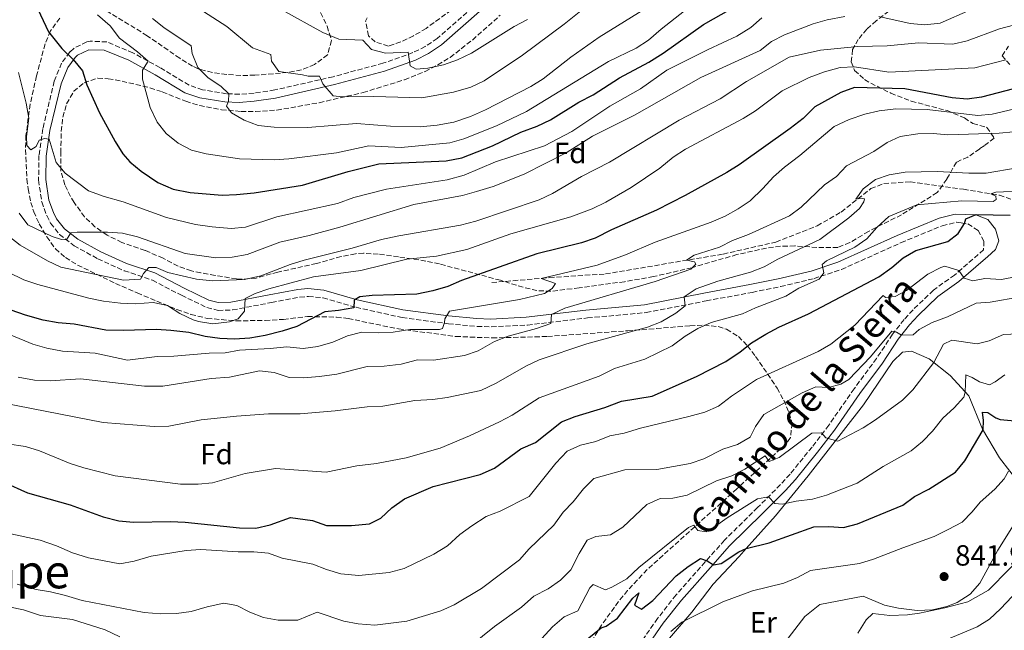
# Model space of a CAD drawing. Units: metres. Extents: x 648184 to 651641, y 4739279 to 4741666.
# Drawn here: x 649184 to 649521, y 4739770 to 4739979 of the extents above; entities that cross this region are included whole.
import ezdxf
from ezdxf.enums import TextEntityAlignment as Align

# ---------------------------------------------------------------- set-up
doc = ezdxf.new("R2010")
doc.units = ezdxf.units.M
doc.header["$MEASUREMENT"] = 0
doc.linetypes.add('DGN Style 3', pattern=[2.435891, 1.739922, -0.695969])
for name, color, linetype, lineweight in [('Barranco lineal', 142, 'DGN Style 3', 13), ('Camino', 7, 'DGN Style 3', 0), ('Cota de punto acotado terreno', 7, 'Continuous', 0), ('Curva de nivel directora', 30, 'Continuous', 30), ('Curva de nivel intermedia', 30, 'Continuous', 0), ('Etiqueta de uso rústico', 92, 'Continuous', 0), ('Etiqueta de zona arbolada', 92, 'Continuous', 0), ('Límite de Concejo', 7, 'Continuous', 0), ('Línea de cambio de uso (parcela vista)', 92, 'Continuous', 0), ('Margen derecho', 7, 'Continuous', 0), ('Punto acotado terreno (símbolo)', 7, 'Continuous', 0), ('Texto de Área (paraje) menor', 7, 'Continuous', 0), ('Zona arbolada', 92, 'DGN Style 3', 0)]:
    doc.layers.add(name, color=color, linetype=linetype, lineweight=lineweight)
doc.styles.add('Style-Arial', font='arial.ttf')

# ---------------------------------------------------------------- blocks, each defined once
blk = doc.blocks.new('5PATER')
at = {"layer": 'Límite de Concejo', "linetype": 'Continuous', "lineweight": 0}
h = blk.add_hatch(color=51, dxfattribs=at)
edge = h.paths.add_edge_path()
edge.add_ellipse((0, 0), major_axis=(-0.11, -0.111), ratio=0.999422, start_angle=0, end_angle=360)

msp = doc.modelspace()

# ---------------------------------------------------------------- linework, layer by layer
at = {"layer": 'Barranco lineal', "color": 142, "linetype": 'DGN Style 3', "lineweight": 13}
msp.add_polyline3d([(649345.48, 4739888.65, 897.42), (649365.28, 4739890.34, 894.61), (649384.41, 4739891.61, 893.1), (649424.76, 4739898.4, 888.59), (649442.82, 4739902.53, 886.68), (649456.99, 4739908.08, 886.08), (649465.18, 4739912.8, 885.38), (649475.36, 4739920.84, 884.28), (649479.85, 4739922.57, 883.88), (649488.88, 4739923.14, 883.47), (649507.15, 4739920.6, 881.37), (649519.42, 4739918.56, 879.56), (649526.86, 4739916.07, 877.56), (649531.28, 4739912.97, 876.35), (649534.07, 4739909.12, 874.25), (649536.31, 4739904.43, 872.44), (649539.84, 4739891.4, 866.92), (649540.97, 4739885.72, 863.82), (649541.84, 4739879.77, 862.01), (649542.5, 4739874.6, 860), (649544.37, 4739868.16, 858), (649544.98, 4739862.47, 856.09), (649546.42, 4739856.8, 854.19), (649548.05, 4739846.14, 850.48)], dxfattribs=at)
at = {"layer": 'Camino', "color": 7, "linetype": 'DGN Style 3', "lineweight": 0}
for points in [[(649340.61, 4739984.43, 949.25), (649326.84, 4739972.28, 946.65), (649322.7, 4739969.51, 945.94), (649318.5, 4739967.4, 945.31), (649308.23, 4739963.79, 943.53), (649291.19, 4739959.16, 940.75), (649271.14, 4739954.61, 937.71), (649264.05, 4739953.52, 936.57), (649259.15, 4739953.16, 935.71), (649254.62, 4739953.34, 934.84), (649246.45, 4739954.67, 933.27), (649241.79, 4739956.24, 932.4), (649231.81, 4739962.27, 930.69), (649222.58, 4739967.34, 929.09), (649213.63, 4739971.08, 927.48), (649207.92, 4739971.34, 926.68), (649206.78, 4739971.09, 926.51)], [(649206.78, 4739971.09, 926.51), (649202.32, 4739968.87, 925.78), (649200.92, 4739967.63, 925.38), (649198.15, 4739963.76, 923.97), (649195.59, 4739957.61, 922.47), (649191.7, 4739941.37, 920.31), (649190.37, 4739932.19, 919.51), (649190.25, 4739923.79, 918.88), (649191.34, 4739916.26, 917.9), (649193.03, 4739911.59, 917.15), (649194.36, 4739908.99, 916.62), (649197.41, 4739905.15, 915.65), (649202.38, 4739901.26, 914.27), (649210.55, 4739896.79, 912.59), (649219.57, 4739892.71, 911.33), (649229.23, 4739889.49, 909.33), (649239.19, 4739884.28, 907.12), (649247.89, 4739880.12, 906.92), (649251.73, 4739879.1, 906.44), (649256.69, 4739879.26, 905.82), (649270.02, 4739881.81, 904.02), (649279.67, 4739883.63, 902.11), (649282.71, 4739883.93, 901.79), (649287.69, 4739883.41, 901.3), (649298.99, 4739880.18, 899.9), (649314.81, 4739876.63, 897.38), (649330.63, 4739874.54, 894.9), (649340.42, 4739873.63, 893.03), (649345.34, 4739873.47, 892.18), (649357.72, 4739874.09, 890.72), (649378.31, 4739876.53, 889.07), (649398.41, 4739878.38, 886.76), (649418.91, 4739882.38, 884.06), (649434.72, 4739885.3, 882.44), (649444.47, 4739887.3, 881.71), (649455.92, 4739890.02, 880.62), (649465.32, 4739893.15, 879.3), (649485.71, 4739902.32, 876.5), (649499.86, 4739908.11, 875.81), (649504.69, 4739909.33, 875.43), (649506.27, 4739909.08, 875.18), (649508.55, 4739908.73, 874.82), (649512.13, 4739906.49, 873.92), (649514.1, 4739902.82, 873.22), (649514, 4739899.84, 872.42), (649506.5, 4739893.37, 870.23), (649504.04, 4739891.24, 869.51), (649496.79, 4739886.02, 867.9), (649489.82, 4739879.32, 866), (649486.77, 4739875.99, 865.49), (649482.8, 4739870.95, 864.83), (649477.33, 4739862.66, 863.69), (649469.66, 4739852.3, 863.09), (649460.95, 4739839.82, 860.38), (649455.21, 4739832.32, 859.09), (649447.69, 4739823.05, 857.18), (649444.42, 4739819.43, 856.27), (649436.55, 4739811.59, 853.86), (649425.2, 4739800.38, 851.54), (649418.66, 4739792.98, 849.75), (649408.62, 4739781.66, 847.91), (649402.32, 4739773.63, 847.01), (649393.9, 4739761.51, 844.33)]]:
    msp.add_polyline3d(points, dxfattribs=at)
at = {"layer": 'Curva de nivel directora', "color": 30, "linetype": 'Continuous', "lineweight": 30, "flags": 128}
for points, elevation in [([(649176.87, 4740001.22), (649184.26, 4739992.53), (649187.14, 4739988.44), (649193.68, 4739974.57), (649198.2, 4739968.8), (649202.07, 4739965.07), (649205.25, 4739961.21), (649206.8, 4739956.37), (649211.1, 4739946.84), (649216.45, 4739936.98), (649219.12, 4739932.75), (649221.55, 4739929.98), (649225.43, 4739926.83)], 925), ([(649225.43, 4739926.83), (649231.06, 4739922.97), (649236.37, 4739920.64), (649242.15, 4739919.45), (649253.09, 4739918.64), (649258.09, 4739918.77), (649264.12, 4739919.4), (649280.71, 4739922.07), (649296.35, 4739926.66), (649306.78, 4739929.34), (649329.87, 4739930.3), (649335.19, 4739931.32), (649345.8, 4739935.47), (649355.49, 4739940.15), (649361.09, 4739942.27), (649365.62, 4739944.39), (649375.32, 4739950.44), (649380.26, 4739952.99), (649389.21, 4739958.77), (649399.32, 4739964.12), (649404.19, 4739967.19), (649418, 4739977.05), (649427.54, 4739982.36)], 925), ([(649524.26, 4739954.98), (649513.3, 4739952.16), (649508.35, 4739951.45), (649503.21, 4739951.87), (649486.97, 4739954.97), (649469.79, 4739955.41), (649465.07, 4739953.7), (649456.22, 4739948.81), (649452.23, 4739944.89), (649447.72, 4739941.42), (649430.29, 4739928.97), (649426.01, 4739926.38), (649411.72, 4739918.47), (649401.95, 4739913.47), (649386.56, 4739906.66), (649380.95, 4739903.84), (649376.22, 4739902.22), (649360.93, 4739898.5), (649335.09, 4739889.39), (649330.45, 4739887.34), (649325.33, 4739885.8), (649319.84, 4739884.65), (649304.53, 4739884.22), (649300.33, 4739883.79), (649298.35, 4739882.67), (649298.19, 4739880), (649293.04, 4739879.06), (649288.32, 4739878.62), (649278.71, 4739873.62), (649273.65, 4739872.04), (649267.88, 4739870.5), (649262.66, 4739869.59), (649257.33, 4739869.28), (649252.33, 4739869.49), (649247.33, 4739870.22), (649241.71, 4739871.51), (649235.59, 4739872.19), (649230.6, 4739872.54), (649219.31, 4739872.23), (649213.23, 4739872.4), (649202.42, 4739874.44), (649196.97, 4739874.91), (649191.81, 4739875.79), (649185.77, 4739877.44), (649180.84, 4739879.23)], 900), ([(649315.56, 4739814.61), (649325.39, 4739818.8), (649341.55, 4739822.94), (649346.48, 4739825.07), (649355.51, 4739831.67), (649360.46, 4739833.92), (649369.37, 4739840.96), (649374.04, 4739842.74), (649384.27, 4739845.82), (649389.94, 4739848.06), (649400.44, 4739849.79), (649415.62, 4739856.44), (649425.65, 4739861.65), (649430.62, 4739864.88), (649434.48, 4739868.06), (649439.45, 4739870.94), (649443.87, 4739873.33), (649453.96, 4739877.98), (649478.07, 4739890.64), (649482.59, 4739893.81), (649486.43, 4739897.12), (649490.75, 4739899.64), (649501.79, 4739902.68), (649505.29, 4739905.42), (649507.42, 4739908.85), (649507.9, 4739910.46), (649511.42, 4739911.96), (649523.14, 4739911.73)], 875), ([(649378.15, 4739766.55), (649383.03, 4739770.44), (649384.66, 4739770.99), (649388.57, 4739773.68), (649393.84, 4739780.55), (649395.91, 4739782.34), (649394.44, 4739778.15), (649396.83, 4739776.75), (649400.73, 4739779.8), (649408.64, 4739788.16), (649412.75, 4739791.42), (649417.06, 4739794.1), (649419.27, 4739793.29), (649421.51, 4739791.94), (649424.12, 4739792.4), (649430.16, 4739796.46), (649432.69, 4739797.58), (649440.48, 4739799.51), (649455.83, 4739804.98), (649460.96, 4739805.13), (649465.95, 4739804.75), (649470.83, 4739806.06), (649486.3, 4739812.42), (649490.38, 4739815.32), (649495.25, 4739817.89), (649504.38, 4739823.74), (649507.62, 4739827.56), (649513.81, 4739838.23), (649514.01, 4739841.37), (649513.6, 4739844.23), (649515.45, 4739844.17), (649518.21, 4739842.31), (649519.66, 4739841.72), (649524.67, 4739841.32)], 850), ([(649170.08, 4739823.99), (649186.45, 4739816.59), (649201.02, 4739812.51), (649212.37, 4739808.43), (649217.7, 4739807.09), (649222.72, 4739806.6), (649235.47, 4739806.84), (649240.46, 4739806.59), (649259.13, 4739804.65), (649264.68, 4739804.55), (649269.54, 4739805.71), (649276.53, 4739808.15), (649284.05, 4739807.11), (649288.86, 4739805.4), (649297.5, 4739805.49), (649303.59, 4739806.02), (649307.51, 4739808), (649311.3, 4739811.45), (649315.56, 4739814.61)], 875)]:
    msp.add_lwpolyline(points, dxfattribs=dict(at, elevation=elevation))
at = {"layer": 'Curva de nivel intermedia', "color": 30, "linetype": 'Continuous', "lineweight": 0, "flags": 128}
for points, elevation in [([(649240.4, 4739985.74), (649254.78, 4739976.33), (649263.49, 4739969.08), (649269.79, 4739966.78), (649270.09, 4739964.43), (649272.52, 4739960.98), (649280.65, 4739959.84), (649282.62, 4739959.31), (649286.52, 4739959.38), (649287.64, 4739956.68), (649291.16, 4739952.64), (649294.35, 4739952.23), (649305.05, 4739952.36), (649321.49, 4739951.98), (649332.42, 4739953.87), (649338.36, 4739955.55), (649342.87, 4739957.7), (649356.03, 4739966.51), (649370.33, 4739977.18), (649387.96, 4739991.41)], 940), ([(649229.24, 4739979.07), (649233.19, 4739976.01), (649242.5, 4739969.76), (649242.91, 4739967.14), (649244.79, 4739962.35), (649248.34, 4739958.83), (649252.67, 4739955.92), (649255.44, 4739953.31), (649255.28, 4739950.79), (649254.64, 4739949.08), (649256.38, 4739946.8), (649260.72, 4739944.32), (649265.52, 4739942.5), (649270.93, 4739941.86), (649282.48, 4739941.76), (649299.14, 4739943.19), (649310.75, 4739942.19), (649320.99, 4739942), (649326.77, 4739942.57), (649332.55, 4739943.64), (649338.25, 4739945.5), (649343.33, 4739947.81), (649358.84, 4739955.8), (649363.08, 4739958.44), (649372.58, 4739965.87), (649382.31, 4739972.66), (649402.07, 4739984.88)], 935), ([(649210.46, 4739980.31), (649214.79, 4739976.59), (649217.95, 4739972.33), (649224.14, 4739967.67), (649227.83, 4739964.46), (649225.88, 4739961.39), (649225.89, 4739958.36), (649228.48, 4739948.6), (649230.83, 4739943.55), (649233.97, 4739939.67), (649238.08, 4739936.43), (649242.63, 4739934.02), (649247.67, 4739932.76), (649259.12, 4739931.01), (649270.97, 4739930.72), (649275.96, 4739931), (649292.28, 4739933.11), (649303.4, 4739935.52), (649314.5, 4739934.9), (649331.11, 4739936.49), (649335.92, 4739937.87), (649347.09, 4739942.32), (649357.37, 4739947.24), (649385.54, 4739964.32), (649394.93, 4739968.97), (649399.14, 4739971.67), (649403.5, 4739975.5), (649411.55, 4739981.71)], 930), ([(649273.56, 4739982.07), (649287.6, 4739974.33), (649293.14, 4739972.04), (649301.36, 4739971.65), (649304.29, 4739968.52), (649309.14, 4739967.27), (649316.82, 4739967.55), (649317.52, 4739962.84), (649319.65, 4739961.8), (649323.6, 4739962.07), (649329.02, 4739963.2), (649333.73, 4739964.89), (649338.6, 4739967.28), (649353.23, 4739976.32), (649357.71, 4739978.72)], 945), ([(649478.14, 4739979.8), (649488.87, 4739977.43), (649493.85, 4739976.97), (649499.08, 4739977.55), (649509.53, 4739982.02)], 915), ([(649183.4, 4739960.66), (649186, 4739950.13), (649186.87, 4739945.01), (649186.06, 4739938.68), (649186.21, 4739935.65), (649187.63, 4739934.08), (649189.46, 4739935.25), (649190.49, 4739937.47), (649192.28, 4739937.97), (649193.88, 4739937.79), (649196.29, 4739929.72), (649199.33, 4739926.13), (649207.39, 4739920.1), (649212.68, 4739918.15), (649219.18, 4739916.27), (649234.02, 4739910.94), (649243.96, 4739908.49), (649249.7, 4739907.71), (649256.17, 4739907.18), (649261.14, 4739907.68), (649271.9, 4739911.2), (649292.64, 4739915.7), (649298.2, 4739917.8), (649309.39, 4739920.68), (649330.21, 4739923.86), (649336.02, 4739925.42), (649346.74, 4739930.03), (649363.57, 4739935.53), (649372.93, 4739940.37), (649385.99, 4739949.08), (649396.45, 4739955.02), (649405.53, 4739961.35), (649419.68, 4739968.52), (649429.46, 4739973.03), (649434.28, 4739976.05), (649438.07, 4739979.35)], 920), ([(649183.61, 4739912.45), (649186.6, 4739908.44), (649194.88, 4739904.41), (649198.05, 4739903.46), (649199.75, 4739903.31), (649201.3, 4739905.65), (649203.51, 4739905.9), (649213.84, 4739905.94), (649219.02, 4739905.55), (649224.1, 4739904.36), (649240.42, 4739898.56), (649250.91, 4739897.14), (649256.53, 4739897.39), (649261.65, 4739898.28), (649272.91, 4739902.53), (649282.91, 4739904.81), (649293.41, 4739907.63), (649318.84, 4739915.36), (649335.43, 4739918.51), (649340.26, 4739919.82), (649345.98, 4739921.59), (649356.62, 4739925.73), (649370.96, 4739933.04), (649380.06, 4739938.79), (649394.35, 4739946), (649417.09, 4739958.92), (649437.41, 4739968.13), (649441.36, 4739971.2), (649445.84, 4739973.55), (649455.58, 4739977.29), (649460.4, 4739978.63), (649466.49, 4739979.75)], 915), ([(649179.66, 4739904.74), (649183.88, 4739901.48), (649193.28, 4739896.1), (649197.81, 4739893.98), (649219.33, 4739889.44), (649225.18, 4739889.8), (649226.23, 4739891.77), (649227.99, 4739893.86), (649230.55, 4739893.85), (649234.54, 4739892.07), (649244.32, 4739889.85), (649249.83, 4739889.28), (649260.79, 4739889.66), (649266.35, 4739890.95), (649276.45, 4739894.84), (649281.22, 4739896.34), (649297.62, 4739900.41), (649307.71, 4739903.37), (649313.61, 4739904.7), (649334.81, 4739908.29), (649340.06, 4739909.64), (649361.72, 4739917.03), (649366.26, 4739919.14), (649376.27, 4739924.95), (649385.84, 4739929.9), (649409.66, 4739944.3), (649423.7, 4739951.53), (649432.74, 4739957.56), (649447.33, 4739965.89), (649458.1, 4739968.26), (649470.89, 4739969.5), (649480.97, 4739969.77), (649491.69, 4739970.71), (649503.49, 4739970.35), (649508.36, 4739971.46), (649519.42, 4739975.57), (649524.25, 4739976.87)], 910), ([(649174.16, 4739894.92), (649185.22, 4739889.57), (649189.96, 4739887.94), (649207.47, 4739883.26), (649212.45, 4739882.32), (649218.3, 4739881.54), (649223.29, 4739881.34), (649229.54, 4739881.8), (649234.45, 4739880.85), (649238.65, 4739878.06), (649243.17, 4739875.93), (649245.01, 4739875.35), (649249.95, 4739874.57), (649255.65, 4739875.23), (649258.66, 4739876.26), (649260.82, 4739878.82), (649261.05, 4739883.19), (649264.41, 4739884.94), (649269.17, 4739886.46), (649284.39, 4739890.66), (649300.63, 4739892.79), (649316.43, 4739896.62), (649326.53, 4739897.73), (649336.93, 4739899.95), (649352.02, 4739905.38), (649372.57, 4739911.14), (649379.86, 4739913.95), (649384.6, 4739916.14), (649393.23, 4739921.25), (649403.09, 4739927.86), (649407.63, 4739931.66), (649411.86, 4739934.33), (649431.64, 4739944.88), (649435.89, 4739947.51), (649445.03, 4739954.27), (649454.22, 4739958.92), (649459.44, 4739960.85), (649464.81, 4739962.28), (649469.81, 4739962.5), (649481.53, 4739960.73), (649510.94, 4739962.25), (649521.62, 4739964.9)], 905), ([(649173.29, 4739873.73), (649188.3, 4739867.58), (649193.09, 4739866.17), (649198.41, 4739865.14), (649209.62, 4739864.42), (649220.75, 4739862.1), (649230.85, 4739863.32), (649236.6, 4739863.47), (649248.65, 4739864.51), (649254.14, 4739864.61), (649259.06, 4739865.51), (649269.54, 4739866.07), (649275.32, 4739866.69), (649280.93, 4739866.07), (649285.95, 4739866.78), (649291.01, 4739868.26), (649296.11, 4739870.35), (649300.94, 4739871.66), (649306.62, 4739871.42), (649311.75, 4739871.61), (649317.38, 4739872.59), (649327.55, 4739872.57), (649328.57, 4739872.94), (649329.3, 4739875.01), (649329.38, 4739876.25), (649330.98, 4739878.84), (649355, 4739882.81), (649363.54, 4739884.88), (649366.23, 4739886.62), (649367.28, 4739888.28), (649362.43, 4739890.08), (649381.57, 4739894.6), (649391.28, 4739898.17), (649401.48, 4739902.52), (649420.7, 4739909.31), (649425.46, 4739911.43), (649429.88, 4739913.87), (649434.01, 4739916.69), (649438.4, 4739920.82), (649442.06, 4739924.83), (649445.8, 4739928.14), (649451.07, 4739932.13), (649462.84, 4739942.09), (649467.95, 4739944.5), (649473.31, 4739946.35), (649478.17, 4739947.49), (649483.96, 4739948.13), (649494.61, 4739947.98), (649511.99, 4739945.92), (649516.97, 4739946.38), (649533.44, 4739950.16)], 895), ([(649183.22, 4739856.27), (649188.89, 4739855.24), (649194.24, 4739854.98), (649204.6, 4739855.73), (649226.56, 4739853.21), (649232.76, 4739853.2), (649249.42, 4739855.83), (649255.64, 4739856.3), (649265.98, 4739858.44), (649270.95, 4739857.89), (649276.04, 4739856.15), (649281.04, 4739856.02), (649286.46, 4739856.46), (649292.4, 4739857.27), (649302.83, 4739859.87), (649308.68, 4739859.98), (649314.42, 4739860.7), (649320, 4739862.14), (649325.49, 4739862.03), (649336.15, 4739863.66), (649340.87, 4739865.3), (649346.49, 4739868.42), (649351.14, 4739870.25), (649360.79, 4739872.89), (649365.69, 4739874.67), (649365.99, 4739877.71), (649370.48, 4739879.92), (649401.48, 4739889.04), (649413.68, 4739893.29), (649415.45, 4739894.99), (649414.92, 4739895.7), (649412.16, 4739896.28), (649414.85, 4739898.02), (649423.48, 4739900.8), (649427.96, 4739903.02), (649433.46, 4739905.09), (649447.53, 4739911.51), (649451.53, 4739914.51), (649459.45, 4739922.15), (649463.61, 4739925), (649467, 4739928.69), (649476.45, 4739933.55), (649480.92, 4739936.61), (649485.47, 4739938.68), (649491.5, 4739939.58), (649496.73, 4739939.72), (649501.72, 4739939.3), (649519.28, 4739939.82), (649524.26, 4739940.26)], 890), ([(649173.09, 4739848.33), (649212.36, 4739840.72), (649229.86, 4739839.4), (649234.87, 4739839.52), (649245.92, 4739841.66), (649258.06, 4739842.89), (649268.99, 4739843.65), (649279.84, 4739843.72), (649291.82, 4739844.68), (649302.84, 4739846.11), (649308.18, 4739846.31), (649319.13, 4739848.26), (649325.29, 4739848.62), (649330.24, 4739849.31), (649341.79, 4739851.65), (649347, 4739854.18), (649357.19, 4739860.04), (649361.73, 4739862.14), (649378.06, 4739867.61), (649398.8, 4739873.43), (649403.48, 4739875.18), (649408.53, 4739878.18), (649411.79, 4739880.73), (649411.37, 4739883.75), (649415.57, 4739886.54), (649423, 4739889.13), (649434.18, 4739892.23), (649438.84, 4739894.03), (649443.49, 4739896.61), (649457.84, 4739903.36), (649467.84, 4739910.77), (649471.43, 4739914.01), (649472.98, 4739916.25), (649473.22, 4739917.33), (649472.03, 4739917.52), (649470.24, 4739917.18), (649472.7, 4739920.71), (649476.95, 4739923.98), (649481.69, 4739925.57), (649487.1, 4739926.46), (649498.11, 4739926.72), (649508.96, 4739926.1), (649514.87, 4739926.15), (649525.48, 4739927.93)], 885), ([(649173.11, 4739834.32), (649185.81, 4739832.51), (649190.57, 4739830.97), (649201.02, 4739826.73), (649205.78, 4739825.2), (649216.46, 4739822.48), (649238.85, 4739819.55), (649244.86, 4739819.56), (649249.84, 4739820), (649261.02, 4739823.24), (649271.4, 4739824.98), (649288.8, 4739823.75), (649299.24, 4739825.9), (649306, 4739826.68), (649316.12, 4739828.65), (649327.8, 4739831.96), (649337.88, 4739836.16), (649348.12, 4739840.9), (649352.52, 4739843.28), (649361.73, 4739849.21), (649382.25, 4739856.57), (649387.54, 4739859.18), (649397.91, 4739862.45), (649407.29, 4739866.94), (649411.74, 4739870.25), (649416.11, 4739872.9), (649420.68, 4739874.94), (649431.38, 4739877.9), (649435.9, 4739880.02), (649446.26, 4739884.02), (649450.68, 4739886.72), (649457.71, 4739889.83), (649459.32, 4739892.01), (649458.7, 4739894.83), (649460.17, 4739896.09), (649469.89, 4739900.73), (649473.98, 4739903.62), (649477.37, 4739907.55), (649481.57, 4739911.32), (649491.1, 4739915.24), (649506.49, 4739916.59), (649517.22, 4739916.43), (649518.34, 4739917.07), (649518.17, 4739918.25), (649516.45, 4739919.05), (649518.18, 4739919.65), (649528.86, 4739920.1)], 880), ([(649367.4, 4739826.84), (649371.28, 4739830.96), (649375.87, 4739832.94), (649381.13, 4739834.22), (649385.97, 4739836.21), (649390.9, 4739837.09), (649396.51, 4739838.82), (649413.03, 4739842.76), (649418.54, 4739844.3), (649423.14, 4739846.28), (649427.64, 4739849.71), (649436.16, 4739855.41), (649457.36, 4739864.99), (649461.66, 4739867.53), (649469.83, 4739874.1), (649479.56, 4739884.19), (649480.39, 4739883.48), (649483.68, 4739883.85), (649487.54, 4739885.97), (649494.89, 4739891.5), (649499.39, 4739893.82), (649500.75, 4739894.23), (649505.53, 4739892.82), (649507.36, 4739890.21), (649510.3, 4739889.29), (649514.45, 4739890.03), (649520.11, 4739889.72), (649525.38, 4739890.69)], 870), ([(649242.49, 4739775.98), (649247.98, 4739777.57), (649253.71, 4739778.8), (649258.19, 4739778.06), (649262.64, 4739775.78), (649267.28, 4739773.9), (649272.33, 4739772.96), (649279.08, 4739772.99), (649285.71, 4739775.73), (649294.85, 4739772.66), (649299.76, 4739771.72), (649305.41, 4739771.25), (649316.4, 4739772.68), (649328.02, 4739776.19), (649332.57, 4739778.27), (649341.96, 4739783.89), (649355.03, 4739793.68), (649358.26, 4739797.5), (649366.78, 4739805.61), (649369.94, 4739809.98), (649373.42, 4739813.58), (649376.88, 4739817.96), (649380.45, 4739821.54), (649391.09, 4739824.49), (649402.03, 4739824.68), (649413.45, 4739826.69), (649418.2, 4739828.25), (649424.61, 4739831.62), (649429.72, 4739833.15), (649434, 4739835.73), (649435.87, 4739839.32), (649438.75, 4739843.41), (649451.84, 4739850.86), (649456.48, 4739852.94), (649460.9, 4739852.72), (649465.14, 4739853.87), (649467.83, 4739855.46), (649475.23, 4739863.19), (649482.53, 4739872.05), (649484.13, 4739871.67), (649485.89, 4739870.67), (649489.84, 4739870.8), (649491.97, 4739872.63), (649496.41, 4739874.93), (649501.6, 4739876.86), (649511.42, 4739881.56), (649516.3, 4739881.96), (649526.64, 4739883.79)], 865), ([(649338.26, 4739764.24), (649346.41, 4739770.8), (649355.74, 4739777.49), (649359.88, 4739781.27), (649364.77, 4739783.77), (649369.08, 4739786.72), (649372.62, 4739790.27), (649375.44, 4739795.88), (649378.13, 4739800.4), (649381.19, 4739801.63), (649386.21, 4739802.29), (649390.38, 4739804.88), (649398.66, 4739812.58), (649403.18, 4739814.74), (649407.56, 4739814.75), (649412.43, 4739815.88), (649422.5, 4739820.77), (649427.71, 4739822.51), (649432.18, 4739824.74), (649439.14, 4739829.29), (649440.56, 4739827.42), (649443.98, 4739828.76), (649455.13, 4739837.08), (649458.51, 4739837.19), (649459.98, 4739835.47), (649464.06, 4739834.36), (649472.71, 4739838.94), (649476.93, 4739841.61), (649486.2, 4739848.38), (649489.75, 4739851.9), (649496.93, 4739861.25), (649500.21, 4739867.52), (649503.11, 4739868.91), (649511.76, 4739867.63), (649515.85, 4739868.73), (649520.79, 4739870.87), (649525.79, 4739871.11)], 860), ([(649362.66, 4739766.69), (649366.31, 4739770.68), (649370.36, 4739774.14), (649374.96, 4739776.17), (649379.08, 4739784.07), (649380.22, 4739785.26), (649384.52, 4739783.39), (649386.61, 4739784.3), (649391.74, 4739787.22), (649395.89, 4739791.09), (649412.95, 4739804.81), (649414.68, 4739805.51), (649416.05, 4739803.68), (649418.98, 4739803.27), (649420.21, 4739803.81), (649426.14, 4739808.03), (649436.5, 4739814.53), (649440.28, 4739815.3), (649442.48, 4739812.93), (649444.94, 4739812.77), (649449.83, 4739813.8), (649455.39, 4739814.5), (649460.22, 4739815.79), (649470.65, 4739819.91), (649479.64, 4739825.62), (649489.14, 4739831.03), (649493.03, 4739834.17), (649496.48, 4739837.81), (649499.98, 4739842.22), (649503.9, 4739845.73), (649507.27, 4739849.44), (649507.74, 4739851.11), (649507.94, 4739857.02), (649510.11, 4739856.18), (649512.56, 4739854.68), (649516.02, 4739853.67), (649517.95, 4739854.63), (649521.24, 4739857.1)], 855), ([(649179.69, 4739802.84), (649190.78, 4739800.37), (649196.41, 4739798.52), (649201.9, 4739796.1), (649207.32, 4739794.4), (649218.09, 4739792.34), (649223, 4739793.26), (649228.78, 4739794.94), (649240.82, 4739796.86), (649245.81, 4739797.19), (649258.65, 4739796.41), (649263.99, 4739796.4), (649268.98, 4739795.98), (649273.68, 4739794.27), (649284.2, 4739792.25), (649288.83, 4739790.38), (649293.74, 4739788.9), (649299.94, 4739788.32), (649310.4, 4739789.29), (649315.46, 4739790.76), (649325.69, 4739795.57), (649330.36, 4739798.53), (649334.61, 4739802.36), (649338.62, 4739805.34), (649343.57, 4739808.47), (649348.36, 4739810.33), (649358.26, 4739815.43), (649367.4, 4739826.84)], 870), ([(649522.51, 4739824.01), (649521.07, 4739821.37), (649517.85, 4739817.92), (649512.79, 4739813.46), (649510.13, 4739810.16), (649506.6, 4739806.62), (649501.87, 4739804.02)], 845), ([(649526.47, 4739809.17), (649518.85, 4739796.98), (649512.67, 4739785.72), (649509.36, 4739781.97), (649504.89, 4739779.06), (649501.37, 4739777.75), (649496.52, 4739776.55), (649491.28, 4739776.35), (649484.89, 4739777.16), (649480, 4739778.2), (649472.77, 4739781.24), (649457.91, 4739778.36), (649452.7, 4739774.29), (649447.05, 4739766.85)], 840), ([(649501.87, 4739804.02), (649497.09, 4739801.62), (649486.28, 4739797.83), (649476.31, 4739793.9), (649471.52, 4739792.48), (649454.74, 4739789.98), (649450.29, 4739787.67), (649445.55, 4739785.74), (649434.81, 4739783.03), (649424.66, 4739779.35), (649410.61, 4739772.34), (649406.81, 4739769.09)], 845), ([(649563.87, 4739793.77), (649558.87, 4739793.68), (649555.12, 4739793.99), (649549.3, 4739795.62), (649544.93, 4739798.07), (649538.84, 4739804.13), (649536.83, 4739798.68), (649534.1, 4739794.48), (649530.59, 4739790.15), (649527.12, 4739785.13), (649523.82, 4739781.08), (649519.82, 4739776.85), (649516.02, 4739773.35), (649511.78, 4739770.71), (649501.13, 4739766.3)], 835), ([(649182.91, 4739785.33), (649189.37, 4739783.49), (649194.31, 4739782.73), (649199.47, 4739781.46), (649205.15, 4739779.77), (649226.39, 4739775.64), (649232.1, 4739775.17), (649237.54, 4739775.27), (649242.49, 4739775.98)], 865), ([(649180.03, 4739777.6), (649185.13, 4739776.56), (649190.92, 4739774.66), (649201.84, 4739773.22)], 860), ([(649201.84, 4739773.22), (649213.1, 4739769.67), (649218.12, 4739767.35)], 860)]:
    msp.add_lwpolyline(points, dxfattribs=dict(at, elevation=elevation))
at = {"layer": 'Línea de cambio de uso (parcela vista)', "color": 92, "linetype": 'Continuous', "lineweight": 0}
for points in [[(649489.35, 4739865.16, 862.42), (649486.27, 4739864.85, 863.32), (649482.89, 4739861.6, 863.52), (649472.84, 4739846.78, 861.81), (649453.86, 4739822.4, 857.2), (649442.66, 4739808.79, 853.39), (649432.69, 4739797.58, 850), (649430.27, 4739794.85, 849.18), (649421.3, 4739785.34, 846.87), (649414.03, 4739775.76, 845.36), (649406.43, 4739766.84, 844.16)], [(649470.91, 4739768.57, 835.74), (649473.71, 4739773.15, 837.24), (649476.03, 4739775.34, 839.05), (649481.85, 4739774.63, 840.35), (649487.9, 4739774.89, 840.45), (649492.05, 4739775.43, 840.35), (649500.75, 4739777.23, 840.05), (649508.57, 4739779.32, 839.65), (649515.69, 4739783.31, 839.45), (649530.01, 4739797.89, 837.14), (649534.32, 4739804.14, 837.24), (649534.66, 4739807.99, 837.84), (649532.94, 4739812.23, 839.25), (649526.54, 4739819.51, 842.56), (649519.49, 4739828.57, 846.97), (649513.66, 4739838.48, 850.08), (649508.94, 4739849.8, 854.49), (649502.55, 4739856.77, 857.2), (649495.3, 4739862.55, 860.81), (649489.35, 4739865.16, 862.42)]]:
    msp.add_polyline3d(points, dxfattribs=at)
at = {"layer": 'Margen derecho', "color": 7, "linetype": 'Continuous', "lineweight": 0}
msp.add_polyline3d([(649395.93, 4739759.92, 844.33), (649404.27, 4739771.95, 847.01), (649410.48, 4739779.84, 847.91), (649420.46, 4739791.1, 849.75), (649426.95, 4739798.44, 851.54), (649438.23, 4739809.58, 853.86), (649446.16, 4739817.48, 856.27), (649449.53, 4739821.21, 857.18), (649457.12, 4739830.56, 859.09), (649462.92, 4739838.14, 860.38), (649471.64, 4739850.64, 863.09), (649479.33, 4739861.03, 863.69), (649484.77, 4739869.28, 864.83), (649488.61, 4739874.16, 865.49), (649491.53, 4739877.35, 866), (649498.3, 4739883.85, 867.9), (649505.49, 4739889.02, 869.51), (649514.62, 4739896.91, 871.93), (649515.29, 4739897.49, 872.11), (649518.03, 4739899.95, 872.62), (649519.26, 4739902.95, 873.12), (649518.05, 4739906.94, 873.72), (649515.43, 4739910.23, 874.52), (649511.39, 4739911.9, 874.92), (649504.3, 4739912.08, 875.43), (649503.75, 4739911.94, 875.46), (649498.74, 4739910.68, 875.81), (649484.37, 4739904.79, 876.5), (649464.07, 4739895.66, 879.3), (649454.91, 4739892.61, 880.62), (649443.62, 4739889.93, 881.71), (649433.94, 4739887.95, 882.44), (649418.14, 4739885.02, 884.06), (649397.77, 4739881.06, 886.76), (649377.77, 4739879.21, 889.07), (649357.23, 4739876.78, 890.72), (649345.06, 4739876.17, 892.18), (649340.34, 4739876.32, 893.03), (649330.68, 4739877.22, 894.9), (649315.04, 4739879.29, 897.38), (649299.42, 4739882.79, 899.9), (649287.96, 4739886.07, 901.3), (649282.46, 4739886.64, 901.79), (649279.02, 4739886.3, 902.11), (649269.25, 4739884.46, 904.02), (649256.13, 4739881.95, 905.82), (649251.79, 4739881.8, 906.44), (649248.59, 4739882.66, 906.92), (649240.16, 4739886.69, 907.12), (649230.05, 4739891.98, 909.33), (649220.31, 4739895.22, 911.33), (649211.53, 4739899.19, 912.59), (649203.64, 4739903.51, 914.27), (649199.1, 4739907.06, 915.65), (649196.43, 4739910.43, 916.62), (649195.3, 4739912.63, 917.15), (649193.76, 4739916.87, 917.9), (649192.75, 4739923.91, 918.88), (649192.86, 4739931.92, 919.51), (649194.15, 4739940.79, 920.31), (649197.95, 4739956.7, 922.47), (649200.31, 4739962.36, 923.97), (649202.72, 4739965.73, 925.38), (649203.61, 4739966.52, 925.78), (649207.44, 4739968.42, 926.51), (649212.76, 4739968.3, 927.48), (649221.13, 4739964.8, 929.09), (649230.18, 4739959.83, 930.69), (649240.36, 4739953.67, 932.4), (649245.53, 4739951.93, 933.27), (649254.09, 4739950.54, 934.84), (649258.94, 4739950.35, 935.71), (649264.1, 4739950.73, 936.57), (649271.4, 4739951.85, 937.71), (649291.6, 4739956.44, 940.75), (649308.8, 4739961.1, 943.53), (649319.33, 4739964.81, 945.31), (649323.83, 4739967.08, 945.94), (649328.26, 4739970.05, 946.65), (649342.2, 4739982.33, 949.25)], dxfattribs=at)
at = {"layer": 'Zona arbolada', "color": 92, "linetype": 'DGN Style 3', "lineweight": 0}
for points in [[(649285.79, 4739983.3, 950.01), (649289.1, 4739976.48, 947.81), (649290.62, 4739971.51, 946.74), (649289.24, 4739966.68, 945.65), (649284.81, 4739963.36, 944.44), (649280.27, 4739961.53, 943.27), (649275.53, 4739960.59, 942.09), (649264.38, 4739959.66, 939.41), (649259.5, 4739959.6, 938.29), (649254.68, 4739959.93, 937.37), (649249.78, 4739960.57, 936.92), (649244.94, 4739961.89, 936.72), (649243.02, 4739962.8, 936.57), (649238.62, 4739965.48, 936.1), (649227.42, 4739973.2, 934.77), (649209.76, 4739984.08, 933.36)], [(649285.79, 4739983.3, 950.01), (649289.1, 4739976.48, 947.81), (649290.62, 4739971.51, 946.74), (649289.24, 4739966.68, 945.65), (649284.81, 4739963.36, 944.44), (649280.27, 4739961.53, 943.27), (649275.53, 4739960.59, 942.09), (649264.38, 4739959.66, 939.41), (649259.5, 4739959.6, 938.29), (649254.68, 4739959.93, 937.37), (649249.78, 4739960.57, 936.92), (649244.94, 4739961.89, 936.72), (649243.02, 4739962.8, 936.57), (649238.62, 4739965.48, 936.1), (649227.42, 4739973.2, 934.77), (649209.76, 4739984.08, 933.36)], [(649481.5, 4739981.61, 918.08), (649477.19, 4739978.35, 916.17), (649474.01, 4739975.46, 914.77), (649471.05, 4739971.92, 912.82), (649469.1, 4739968.44, 910.56), (649468.68, 4739964.3, 907.75), (649469.8, 4739961.32, 905.64), (649473.25, 4739958.22, 903.62), (649475.32, 4739956.95, 903.03), (649482.21, 4739953.53, 901.93), (649489.2, 4739950.78, 900.43), (649501.48, 4739947.56, 896.71), (649507.43, 4739945.05, 895.21), (649510.34, 4739943.1, 894.31), (649515.15, 4739941.82, 893.82), (649517.62, 4739938.09, 891.6), (649514.2, 4739935.49, 889.07), (649512.66, 4739934.46, 888.39), (649508.6, 4739931.61, 887.49), (649504.68, 4739929.9, 886.68), (649501.39, 4739924.09, 884.88), (649498.14, 4739919.46, 884.08), (649485.89, 4739911.89, 883.88), (649474.54, 4739906.19, 883.78), (649468.14, 4739902.32, 884.58), (649464.11, 4739900.71, 885.28), (649456.87, 4739900.68, 885.88), (649449.31, 4739901.21, 887.29), (649444.44, 4739901.07, 888.46), (649439.58, 4739900.47, 889.5), (649429.49, 4739898.23, 890.5), (649414.06, 4739893.74, 891.8), (649400.86, 4739890.68, 893.5), (649391.03, 4739888.96, 894.2), (649375.41, 4739886.84, 894.82), (649365.77, 4739885.67, 896.11), (649360.99, 4739885.9, 897.22), (649356.25, 4739887.04, 898.49), (649348.45, 4739889.42, 900.53), (649327.59, 4739895.05, 904.94), (649322.91, 4739896.02, 906.37), (649313.58, 4739897.45, 909.8), (649306.61, 4739898.39, 911.26), (649301.59, 4739898.7, 911.71), (649298.77, 4739898.53, 911.76), (649293.88, 4739897.56, 911.63), (649285.47, 4739895.16, 911.06), (649272.22, 4739892.25, 911.26), (649264.81, 4739890.21, 911.26), (649259.8, 4739889.79, 911.3), (649258.09, 4739889.94, 911.36), (649250.72, 4739891.09, 912.96), (649245.85, 4739891.95, 913.56), (649242.58, 4739892.64, 914.07), (649238.01, 4739894.3, 915.25), (649232.9, 4739896.98, 916.47), (649226.74, 4739899.69, 918.18), (649218.79, 4739902.41, 918.95), (649213.7, 4739904.9, 919.38), (649209.57, 4739907.74, 919.97), (649206.02, 4739911.19, 920.7), (649202.4, 4739916.06, 922.01), (649201.18, 4739918.13, 922.39), (649199.26, 4739922.15, 922.59), (649197.81, 4739926.98, 922.88), (649197.83, 4739933.07, 923.49), (649198, 4739940.47, 924.8), (649198.55, 4739945.29, 925.91), (649199.84, 4739949.9, 927), (649202.29, 4739954.16, 927.79), (649205.82, 4739957.1, 928.51), (649210.5, 4739958.64, 930.03), (649214.06, 4739958.48, 931.12), (649218.84, 4739957.63, 932.12), (649228.4, 4739955.36, 934.01), (649232.63, 4739953.99, 934.83), (649240.65, 4739950.74, 936.33), (649245.43, 4739949.31, 936.68), (649252.87, 4739947.87, 937.25), (649259.62, 4739947.28, 938.04), (649264.51, 4739947.19, 939.04), (649271.84, 4739947.71, 940.75), (649286.39, 4739950.27, 943.32), (649301.39, 4739953.73, 944.98), (649315.59, 4739958.11, 947.04), (649322.65, 4739960.96, 948.17), (649327.05, 4739963.18, 949.06), (649331.22, 4739965.77, 950.1), (649338.89, 4739971.73, 951.78), (649348.39, 4739980.22, 952.18)], [(649331.63, 4739981.98, 951.42), (649323.01, 4739975.72, 950.4), (649318.68, 4739973.14, 950.05), (649314.33, 4739971.07, 949.8), (649310.08, 4739969.67, 949.61), (649305.61, 4739971.09, 949.55), (649303.24, 4739973.14, 949.81), (649302.28, 4739978.23, 950.61), (649302.82, 4739979.3, 950.82)], [(649331.63, 4739981.98, 951.42), (649323.01, 4739975.72, 950.4), (649318.68, 4739973.14, 950.05), (649314.33, 4739971.07, 949.8), (649310.08, 4739969.67, 949.61), (649305.61, 4739971.09, 949.55), (649303.24, 4739973.14, 949.81), (649302.28, 4739978.23, 950.61), (649302.82, 4739979.3, 950.82)], [(649481.5, 4739981.61, 918.08), (649477.19, 4739978.35, 916.17), (649474.01, 4739975.46, 914.77), (649471.05, 4739971.92, 912.82), (649469.1, 4739968.44, 910.56), (649468.68, 4739964.3, 907.75), (649469.8, 4739961.32, 905.64), (649473.25, 4739958.22, 903.62), (649475.32, 4739956.95, 903.03), (649482.21, 4739953.53, 901.93), (649489.2, 4739950.78, 900.43), (649501.48, 4739947.56, 896.71), (649507.43, 4739945.05, 895.21), (649510.34, 4739943.1, 894.31), (649515.15, 4739941.82, 893.82), (649517.62, 4739938.09, 891.6), (649514.2, 4739935.49, 889.07), (649512.66, 4739934.46, 888.39), (649508.6, 4739931.61, 887.49), (649504.68, 4739929.9, 886.68), (649501.39, 4739924.09, 884.88), (649498.14, 4739919.46, 884.08), (649485.89, 4739911.89, 883.88), (649474.54, 4739906.19, 883.78), (649468.14, 4739902.32, 884.58), (649464.11, 4739900.71, 885.28), (649456.87, 4739900.68, 885.88), (649449.31, 4739901.21, 887.29), (649444.44, 4739901.07, 888.46), (649439.58, 4739900.47, 889.5), (649429.49, 4739898.23, 890.5), (649414.06, 4739893.74, 891.8), (649400.86, 4739890.68, 893.5)], [(649197.52, 4739979.24, 929.95), (649194.36, 4739974.86, 929.26), (649192.49, 4739970.38, 928.65), (649189.55, 4739959.41, 926.91), (649187.36, 4739949.79, 925.08), (649185.93, 4739939.07, 923.13), (649185.75, 4739934.1, 922.59), (649186.25, 4739924.08, 921.98), (649186.67, 4739920.79, 921.53), (649187.61, 4739916.09, 920.1), (649188.56, 4739912.92, 919.12), (649190.48, 4739908.74, 918.32), (649193.05, 4739904.32, 917.81), (649196.02, 4739900.24, 917.45), (649199.42, 4739897.2, 916.91), (649203.55, 4739894.66, 915.87), (649216.56, 4739888.38, 911.64), (649224.04, 4739885.1, 909.98), (649237.65, 4739879.4, 908.09), (649242.41, 4739877.72, 908.04), (649247.98, 4739876.4, 908.09), (649257.85, 4739875.54, 907.19), (649267.82, 4739875.68, 905.63), (649274.18, 4739876.05, 904.28), (649282.38, 4739877.02, 901.07), (649292.28, 4739876.82, 899.47), (649296.26, 4739876.35, 899.06), (649313.58, 4739872.76, 898.06), (649333.16, 4739870.2, 894.69), (649345.58, 4739869.67, 892.69), (649364.58, 4739870.19, 890.03), (649392.07, 4739872.13, 888.23), (649401.89, 4739872.91, 886.55), (649413.41, 4739873.85, 884.01), (649418.28, 4739874.07, 882.95), (649423.08, 4739873.56, 881.68), (649425.96, 4739872.64, 880.6), (649429.99, 4739870.17, 878.51), (649433.12, 4739866.97, 876.35), (649435.88, 4739863.38, 874.2), (649443.28, 4739852.51, 868.17), (649445.53, 4739848.33, 866.2), (649447.36, 4739844.01, 864.43), (649448.43, 4739840.49, 863.15), (649447.81, 4739835.55, 862.06), (649446.3, 4739833.36, 861.75), (649429.52, 4739818.06, 860.34), (649398.73, 4739790.34, 854.79), (649392.04, 4739783.18, 853.24), (649388.92, 4739779.39, 852.46), (649383.06, 4739771.29, 850.99), (649378.57, 4739763.86, 849.88)], [(649197.52, 4739979.24, 929.95), (649194.36, 4739974.86, 929.26), (649192.49, 4739970.38, 928.65), (649189.55, 4739959.41, 926.91), (649187.36, 4739949.79, 925.08), (649185.93, 4739939.07, 923.13), (649185.75, 4739934.1, 922.59), (649186.25, 4739924.08, 921.98), (649186.67, 4739920.79, 921.53), (649187.61, 4739916.09, 920.1), (649188.56, 4739912.92, 919.12), (649190.48, 4739908.74, 918.32), (649193.05, 4739904.32, 917.81), (649196.02, 4739900.24, 917.45), (649199.42, 4739897.2, 916.91), (649203.55, 4739894.66, 915.87), (649216.56, 4739888.38, 911.64), (649224.04, 4739885.1, 909.98), (649237.65, 4739879.4, 908.09), (649242.41, 4739877.72, 908.04), (649247.98, 4739876.4, 908.09), (649257.85, 4739875.54, 907.19), (649267.82, 4739875.68, 905.63), (649274.18, 4739876.05, 904.28), (649282.38, 4739877.02, 901.07), (649292.28, 4739876.82, 899.47), (649296.26, 4739876.35, 899.06), (649313.58, 4739872.76, 898.06), (649333.16, 4739870.2, 894.69), (649345.58, 4739869.67, 892.69), (649364.58, 4739870.19, 890.03), (649392.07, 4739872.13, 888.23), (649401.89, 4739872.91, 886.55), (649413.41, 4739873.85, 884.01), (649418.28, 4739874.07, 882.95), (649423.08, 4739873.56, 881.68), (649425.96, 4739872.64, 880.6), (649429.99, 4739870.17, 878.51), (649433.12, 4739866.97, 876.35), (649435.88, 4739863.38, 874.2), (649443.28, 4739852.51, 868.17), (649445.53, 4739848.33, 866.2), (649447.36, 4739844.01, 864.43), (649448.43, 4739840.49, 863.15), (649447.81, 4739835.55, 862.06), (649446.3, 4739833.36, 861.75), (649429.52, 4739818.06, 860.34), (649398.73, 4739790.34, 854.79), (649392.04, 4739783.18, 853.24), (649388.92, 4739779.39, 852.46), (649383.06, 4739771.29, 850.99), (649378.57, 4739763.86, 849.88)], [(649242.58, 4739892.64, 914.07), (649238.01, 4739894.3, 915.25), (649232.9, 4739896.98, 916.47), (649226.74, 4739899.69, 918.18), (649218.79, 4739902.41, 918.95), (649213.7, 4739904.9, 919.38), (649209.57, 4739907.74, 919.97), (649206.02, 4739911.19, 920.7), (649202.4, 4739916.06, 922.01), (649201.18, 4739918.13, 922.39), (649199.26, 4739922.15, 922.59), (649197.81, 4739926.98, 922.88), (649197.83, 4739933.07, 923.49), (649198, 4739940.47, 924.8), (649198.55, 4739945.29, 925.91), (649199.84, 4739949.9, 927), (649202.29, 4739954.16, 927.79), (649205.82, 4739957.1, 928.51), (649210.5, 4739958.64, 930.03), (649214.06, 4739958.48, 931.12), (649218.84, 4739957.63, 932.12), (649228.4, 4739955.36, 934.01), (649232.63, 4739953.99, 934.83), (649240.65, 4739950.74, 936.33), (649245.43, 4739949.31, 936.68), (649252.87, 4739947.87, 937.25), (649259.62, 4739947.28, 938.04), (649264.51, 4739947.19, 939.04), (649271.84, 4739947.71, 940.75), (649286.39, 4739950.27, 943.32), (649301.39, 4739953.73, 944.98), (649315.59, 4739958.11, 947.04), (649322.65, 4739960.96, 948.17), (649327.05, 4739963.18, 949.06), (649331.22, 4739965.77, 950.1), (649338.89, 4739971.73, 951.78), (649348.39, 4739980.22, 952.18)], [(649522.97, 4739963.35, 906.09), (649520.35, 4739966.33, 908.06), (649522.48, 4739969.61, 909.13)], [(649522.97, 4739963.35, 906.09), (649520.35, 4739966.33, 908.06), (649522.48, 4739969.61, 909.13)], [(649400.86, 4739890.68, 893.5), (649391.03, 4739888.96, 894.2), (649375.41, 4739886.84, 894.82), (649365.77, 4739885.67, 896.11), (649360.99, 4739885.9, 897.22), (649356.25, 4739887.04, 898.49), (649348.45, 4739889.42, 900.53), (649327.59, 4739895.05, 904.94), (649322.91, 4739896.02, 906.37), (649313.58, 4739897.45, 909.8), (649306.61, 4739898.39, 911.26), (649301.59, 4739898.7, 911.71), (649298.77, 4739898.53, 911.76), (649293.88, 4739897.56, 911.63), (649285.47, 4739895.16, 911.06), (649272.22, 4739892.25, 911.26), (649264.81, 4739890.21, 911.26), (649259.8, 4739889.79, 911.3), (649258.09, 4739889.94, 911.36), (649250.72, 4739891.09, 912.96), (649245.85, 4739891.95, 913.56), (649242.58, 4739892.64, 914.07)]]:
    msp.add_polyline3d(points, dxfattribs=at)

# ---------------------------------------------------------------- block references
at = {"layer": 'Punto acotado terreno (símbolo)', "color": 7, "linetype": 'Continuous', "lineweight": 0, "xscale": 10, "yscale": 10, "zscale": 10}
msp.add_blockref('5PATER', (649500.47, 4739787.95, 841.96), dxfattribs=at)

# ---------------------------------------------------------------- texts
at = {"color": 7, "linetype": 'Continuous', "lineweight": 0, "style": 'Style-Arial'}
msp.add_text('Camino de la Sierra', height=9, rotation=49.4708, dxfattribs=at).set_placement((649455.66, 4739843.62, 857.62), align=Align.CENTER)
at = {"layer": 'Cota de punto acotado terreno', "color": 7, "linetype": 'Continuous', "lineweight": 0, "style": 'Style-Arial'}
msp.add_text('841.97', height=7, dxfattribs=at).set_placement((649504.22, 4739791.7, 841.96))
at = {"layer": 'Etiqueta de uso rústico', "color": 92, "linetype": 'Continuous', "lineweight": 0, "style": 'Style-Arial'}
msp.add_text('Er', height=7, dxfattribs=at).set_placement((649438.56, 4739772.29, 842.23), align=Align.MIDDLE_CENTER)
at = {"layer": 'Etiqueta de zona arbolada', "color": 92, "linetype": 'Continuous', "lineweight": 0, "style": 'Style-Arial'}
for p in [(649372.34, 4739933.04, 915), (649251.19, 4739829.91, 882.18)]:
    msp.add_text('Fd', height=7, dxfattribs=at).set_placement(p, align=Align.MIDDLE_CENTER)
at = {"layer": 'Texto de Área (paraje) menor', "color": 7, "linetype": 'Continuous', "lineweight": 0, "style": 'Style-Arial'}
msp.add_text('Lezape', height=11.5, dxfattribs=at).set_placement((649175, 4739789.67, 865.36), align=Align.MIDDLE_CENTER)

doc.saveas('drawing.dxf')
